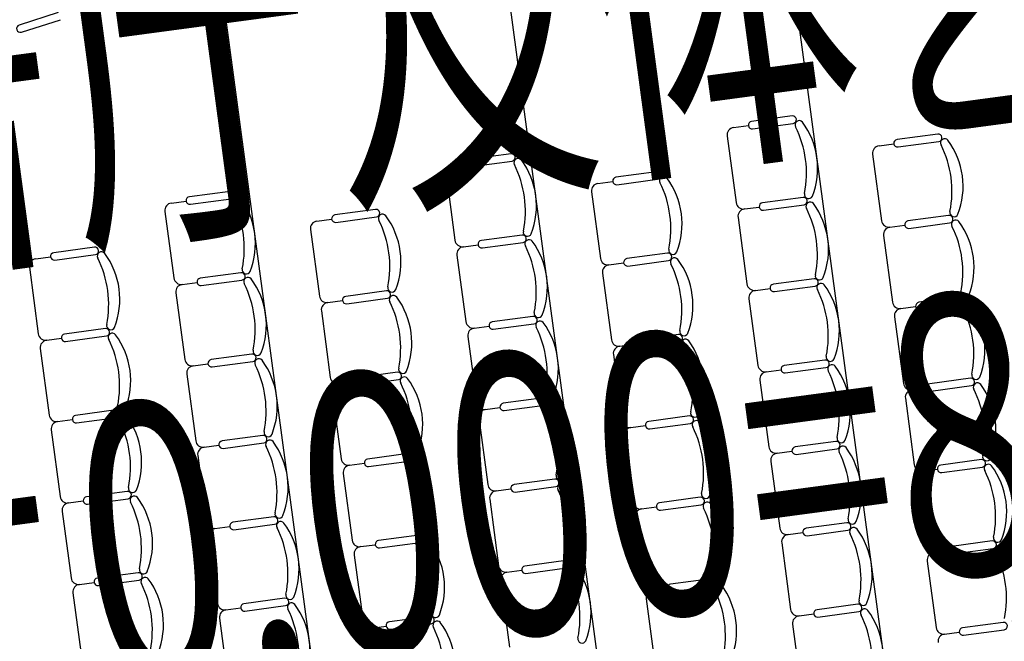
# Model space of a CAD drawing. Units: millimetres. Extents: x 744 to 527432852, y 866 to 3243168346.
# Drawn here: x 525184873 to 525191469, y 3242691204 to 3242695368 of the extents above; entities that cross this region are included whole.
import ezdxf

# ---------------------------------------------------------------- set-up
doc = ezdxf.new("R2010")
doc.units = ezdxf.units.MM
doc.header["$LTSCALE"] = 1000
for name, color, linetype in [('la-建筑', 250, 'Continuous'), ('La-文字标注', 3, 'Continuous'), ('la-植物', 95, 'Continuous')]:
    doc.layers.add(name, color=color, linetype=linetype)
doc.styles.add('dim_font', font='SIMPLEX.shx', dxfattribs={"width": 0.8})
doc.styles.add('黑体', font='simhei.ttf', dxfattribs={"width": 0.7})

# ---------------------------------------------------------------- blocks, each defined once
blk = doc.blocks.new('FGHFGDHDGF')
at = {"layer": 'la-建筑'}
for p, q in [((524822103.2, 3242702002.2), (524821832.4, 3242701954.5)), ((524821841.1, 3242701905.2), (524822111.9, 3242701953)), ((524823211.1, 3242692287.2), (524823211.1, 3242701837.2)), ((524825111.1, 3242692287.2), (524825111.1, 3242701837.2)), ((524827011.1, 3242692287.2), (524827011.1, 3242701837.2)), ((524822684.3, 3242700637.2), (524822784.3, 3242700637.2)), ((524823084.3, 3242700662.2), (524822809.3, 3242700662.2)), ((524824584.3, 3242700637.2), (524824684.3, 3242700637.2)), ((524824984.3, 3242700662.2), (524824709.3, 3242700662.2)), ((524826484.3, 3242700637.2), (524826584.3, 3242700637.2)), ((524826884.3, 3242700662.2), (524826609.3, 3242700662.2)), ((524822634.3, 3242700587.2), (524822634.3, 3242700137.2)), ((524822809.3, 3242700612.2), (524823084.3, 3242700612.2)), ((524824534.3, 3242700587.2), (524824534.3, 3242700137.2)), ((524824709.3, 3242700612.2), (524824984.3, 3242700612.2)), ((524826434.3, 3242700587.2), (524826434.3, 3242700137.2)), ((524826609.3, 3242700612.2), (524826884.3, 3242700612.2)), ((524821734.3, 3242700387.2), (524821834.3, 3242700387.2)), ((524822134.3, 3242700412.2), (524821859.3, 3242700412.2)), ((524821859.3, 3242700362.2), (524822134.3, 3242700362.2)), ((524823634.3, 3242700387.2), (524823734.3, 3242700387.2)), ((524824034.3, 3242700412.2), (524823759.3, 3242700412.2)), ((524823759.3, 3242700362.2), (524824034.3, 3242700362.2)), ((524825534.3, 3242700387.2), (524825634.3, 3242700387.2)), ((524825934.3, 3242700412.2), (524825659.3, 3242700412.2)), ((524825659.3, 3242700362.2), (524825934.3, 3242700362.2)), ((524827434.3, 3242700387.2), (524827534.3, 3242700387.2)), ((524827834.3, 3242700412.2), (524827559.3, 3242700412.2)), ((524827559.3, 3242700362.2), (524827834.3, 3242700362.2)), ((524821684.3, 3242700337.2), (524821684.3, 3242699887.2)), ((524823584.3, 3242700337.2), (524823584.3, 3242699887.2)), ((524825484.3, 3242700337.2), (524825484.3, 3242699887.2)), ((524827384.3, 3242700337.2), (524827384.3, 3242699887.2)), ((524822684.3, 3242700087.2), (524822784.3, 3242700087.2)), ((524822684.3, 3242700087.2), (524822784.3, 3242700087.2)), ((524823084.3, 3242700112.2), (524822809.3, 3242700112.2)), ((524823084.3, 3242700112.2), (524822809.3, 3242700112.2)), ((524824584.3, 3242700087.2), (524824684.3, 3242700087.2)), ((524824584.3, 3242700087.2), (524824684.3, 3242700087.2)), ((524824984.3, 3242700112.2), (524824709.3, 3242700112.2)), ((524824984.3, 3242700112.2), (524824709.3, 3242700112.2)), ((524826484.3, 3242700087.2), (524826584.3, 3242700087.2)), ((524826484.3, 3242700087.2), (524826584.3, 3242700087.2)), ((524826884.3, 3242700112.2), (524826609.3, 3242700112.2)), ((524826884.3, 3242700112.2), (524826609.3, 3242700112.2)), ((524822634.3, 3242700037.2), (524822634.3, 3242699587.2)), ((524822809.3, 3242700062.2), (524823084.3, 3242700062.2)), ((524822809.3, 3242700062.2), (524823084.3, 3242700062.2)), ((524824534.3, 3242700037.2), (524824534.3, 3242699587.2)), ((524824709.3, 3242700062.2), (524824984.3, 3242700062.2)), ((524824709.3, 3242700062.2), (524824984.3, 3242700062.2)), ((524826434.3, 3242700037.2), (524826434.3, 3242699587.2)), ((524826609.3, 3242700062.2), (524826884.3, 3242700062.2)), ((524826609.3, 3242700062.2), (524826884.3, 3242700062.2)), ((524821734.3, 3242699837.2), (524821834.3, 3242699837.2)), ((524821734.3, 3242699837.2), (524821834.3, 3242699837.2)), ((524822134.3, 3242699862.2), (524821859.3, 3242699862.2)), ((524822134.3, 3242699862.2), (524821859.3, 3242699862.2)), ((524823634.3, 3242699837.2), (524823734.3, 3242699837.2)), ((524823634.3, 3242699837.2), (524823734.3, 3242699837.2)), ((524824034.3, 3242699862.2), (524823759.3, 3242699862.2)), ((524824034.3, 3242699862.2), (524823759.3, 3242699862.2)), ((524825534.3, 3242699837.2), (524825634.3, 3242699837.2)), ((524825534.3, 3242699837.2), (524825634.3, 3242699837.2)), ((524825934.3, 3242699862.2), (524825659.3, 3242699862.2)), ((524825934.3, 3242699862.2), (524825659.3, 3242699862.2)), ((524827434.3, 3242699837.2), (524827534.3, 3242699837.2)), ((524827434.3, 3242699837.2), (524827534.3, 3242699837.2)), ((524827834.3, 3242699862.2), (524827559.3, 3242699862.2)), ((524827834.3, 3242699862.2), (524827559.3, 3242699862.2)), ((524821684.3, 3242699787.2), (524821684.3, 3242699337.2)), ((524821859.3, 3242699812.2), (524822134.3, 3242699812.2)), ((524821859.3, 3242699812.2), (524822134.3, 3242699812.2)), ((524823584.3, 3242699787.2), (524823584.3, 3242699337.2)), ((524823759.3, 3242699812.2), (524824034.3, 3242699812.2)), ((524823759.3, 3242699812.2), (524824034.3, 3242699812.2)), ((524825484.3, 3242699787.2), (524825484.3, 3242699337.2)), ((524825659.3, 3242699812.2), (524825934.3, 3242699812.2)), ((524825659.3, 3242699812.2), (524825934.3, 3242699812.2)), ((524827384.3, 3242699787.2), (524827384.3, 3242699337.2)), ((524827559.3, 3242699812.2), (524827834.3, 3242699812.2)), ((524827559.3, 3242699812.2), (524827834.3, 3242699812.2)), ((524823084.3, 3242699562.2), (524822809.3, 3242699562.2)), ((524823084.3, 3242699562.2), (524822809.3, 3242699562.2)), ((524824984.3, 3242699562.2), (524824709.3, 3242699562.2)), ((524824984.3, 3242699562.2), (524824709.3, 3242699562.2)), ((524826884.3, 3242699562.2), (524826609.3, 3242699562.2)), ((524826884.3, 3242699562.2), (524826609.3, 3242699562.2)), ((524822684.3, 3242699537.2), (524822784.3, 3242699537.2)), ((524822684.3, 3242699537.2), (524822784.3, 3242699537.2)), ((524822809.3, 3242699512.2), (524823084.3, 3242699512.2)), ((524822809.3, 3242699512.2), (524823084.3, 3242699512.2)), ((524824584.3, 3242699537.2), (524824684.3, 3242699537.2)), ((524824584.3, 3242699537.2), (524824684.3, 3242699537.2)), ((524824709.3, 3242699512.2), (524824984.3, 3242699512.2)), ((524824709.3, 3242699512.2), (524824984.3, 3242699512.2)), ((524826484.3, 3242699537.2), (524826584.3, 3242699537.2)), ((524826484.3, 3242699537.2), (524826584.3, 3242699537.2)), ((524826609.3, 3242699512.2), (524826884.3, 3242699512.2)), ((524826609.3, 3242699512.2), (524826884.3, 3242699512.2)), ((524822634.3, 3242699487.2), (524822634.3, 3242699037.2)), ((524824534.3, 3242699487.2), (524824534.3, 3242699037.2)), ((524826434.3, 3242699487.2), (524826434.3, 3242699037.2)), ((524822134.3, 3242699312.2), (524821859.3, 3242699312.2)), ((524822134.3, 3242699312.2), (524821859.3, 3242699312.2)), ((524824034.3, 3242699312.2), (524823759.3, 3242699312.2)), ((524824034.3, 3242699312.2), (524823759.3, 3242699312.2)), ((524825934.3, 3242699312.2), (524825659.3, 3242699312.2)), ((524825934.3, 3242699312.2), (524825659.3, 3242699312.2)), ((524827834.3, 3242699312.2), (524827559.3, 3242699312.2)), ((524827834.3, 3242699312.2), (524827559.3, 3242699312.2)), ((524821684.3, 3242699237.2), (524821684.3, 3242698787.2)), ((524821734.3, 3242699287.2), (524821834.3, 3242699287.2)), ((524821734.3, 3242699287.2), (524821834.3, 3242699287.2)), ((524821859.3, 3242699262.2), (524822134.3, 3242699262.2)), ((524821859.3, 3242699262.2), (524822134.3, 3242699262.2)), ((524823584.3, 3242699237.2), (524823584.3, 3242698787.2)), ((524823634.3, 3242699287.2), (524823734.3, 3242699287.2)), ((524823634.3, 3242699287.2), (524823734.3, 3242699287.2)), ((524823759.3, 3242699262.2), (524824034.3, 3242699262.2)), ((524823759.3, 3242699262.2), (524824034.3, 3242699262.2)), ((524825484.3, 3242699237.2), (524825484.3, 3242698787.2)), ((524825534.3, 3242699287.2), (524825634.3, 3242699287.2)), ((524825534.3, 3242699287.2), (524825634.3, 3242699287.2)), ((524825659.3, 3242699262.2), (524825934.3, 3242699262.2)), ((524825659.3, 3242699262.2), (524825934.3, 3242699262.2)), ((524827384.3, 3242699237.2), (524827384.3, 3242698787.2)), ((524827434.3, 3242699287.2), (524827534.3, 3242699287.2)), ((524827434.3, 3242699287.2), (524827534.3, 3242699287.2)), ((524827559.3, 3242699262.2), (524827834.3, 3242699262.2)), ((524827559.3, 3242699262.2), (524827834.3, 3242699262.2)), ((524822684.3, 3242698987.2), (524822784.3, 3242698987.2)), ((524822684.3, 3242698987.2), (524822784.3, 3242698987.2)), ((524823084.3, 3242699012.2), (524822809.3, 3242699012.2)), ((524823084.3, 3242699012.2), (524822809.3, 3242699012.2)), ((524824584.3, 3242698987.2), (524824684.3, 3242698987.2)), ((524824584.3, 3242698987.2), (524824684.3, 3242698987.2)), ((524824984.3, 3242699012.2), (524824709.3, 3242699012.2)), ((524824984.3, 3242699012.2), (524824709.3, 3242699012.2)), ((524826484.3, 3242698987.2), (524826584.3, 3242698987.2)), ((524826484.3, 3242698987.2), (524826584.3, 3242698987.2)), ((524826884.3, 3242699012.2), (524826609.3, 3242699012.2)), ((524826884.3, 3242699012.2), (524826609.3, 3242699012.2)), ((524822634.3, 3242698937.2), (524822634.3, 3242698487.2)), ((524822809.3, 3242698962.2), (524823084.3, 3242698962.2)), ((524822809.3, 3242698962.2), (524823084.3, 3242698962.2)), ((524824534.3, 3242698937.2), (524824534.3, 3242698487.2)), ((524824709.3, 3242698962.2), (524824984.3, 3242698962.2)), ((524824709.3, 3242698962.2), (524824984.3, 3242698962.2)), ((524826434.3, 3242698937.2), (524826434.3, 3242698487.2)), ((524826609.3, 3242698962.2), (524826884.3, 3242698962.2)), ((524826609.3, 3242698962.2), (524826884.3, 3242698962.2)), ((524821734.3, 3242698737.2), (524821834.3, 3242698737.2)), ((524821734.3, 3242698737.2), (524821834.3, 3242698737.2)), ((524822134.3, 3242698762.2), (524821859.3, 3242698762.2)), ((524822134.3, 3242698762.2), (524821859.3, 3242698762.2)), ((524821859.3, 3242698712.2), (524822134.3, 3242698712.2)), ((524821859.3, 3242698712.2), (524822134.3, 3242698712.2)), ((524823634.3, 3242698737.2), (524823734.3, 3242698737.2)), ((524823634.3, 3242698737.2), (524823734.3, 3242698737.2)), ((524824034.3, 3242698762.2), (524823759.3, 3242698762.2)), ((524824034.3, 3242698762.2), (524823759.3, 3242698762.2)), ((524823759.3, 3242698712.2), (524824034.3, 3242698712.2)), ((524823759.3, 3242698712.2), (524824034.3, 3242698712.2)), ((524825534.3, 3242698737.2), (524825634.3, 3242698737.2)), ((524825534.3, 3242698737.2), (524825634.3, 3242698737.2)), ((524825934.3, 3242698762.2), (524825659.3, 3242698762.2)), ((524825934.3, 3242698762.2), (524825659.3, 3242698762.2)), ((524825659.3, 3242698712.2), (524825934.3, 3242698712.2)), ((524825659.3, 3242698712.2), (524825934.3, 3242698712.2)), ((524827434.3, 3242698737.2), (524827534.3, 3242698737.2)), ((524827434.3, 3242698737.2), (524827534.3, 3242698737.2)), ((524827834.3, 3242698762.2), (524827559.3, 3242698762.2)), ((524827834.3, 3242698762.2), (524827559.3, 3242698762.2)), ((524827559.3, 3242698712.2), (524827834.3, 3242698712.2)), ((524827559.3, 3242698712.2), (524827834.3, 3242698712.2)), ((524821684.3, 3242698687.2), (524821684.3, 3242698237.2)), ((524823584.3, 3242698687.2), (524823584.3, 3242698237.2)), ((524825484.3, 3242698687.2), (524825484.3, 3242698237.2)), ((524827384.3, 3242698687.2), (524827384.3, 3242698237.2)), ((524822684.3, 3242698437.2), (524822784.3, 3242698437.2)), ((524822684.3, 3242698437.2), (524822784.3, 3242698437.2)), ((524823084.3, 3242698462.2), (524822809.3, 3242698462.2)), ((524823084.3, 3242698462.2), (524822809.3, 3242698462.2)), ((524824584.3, 3242698437.2), (524824684.3, 3242698437.2)), ((524824584.3, 3242698437.2), (524824684.3, 3242698437.2)), ((524824984.3, 3242698462.2), (524824709.3, 3242698462.2)), ((524824984.3, 3242698462.2), (524824709.3, 3242698462.2)), ((524826484.3, 3242698437.2), (524826584.3, 3242698437.2)), ((524826484.3, 3242698437.2), (524826584.3, 3242698437.2)), ((524826884.3, 3242698462.2), (524826609.3, 3242698462.2)), ((524826884.3, 3242698462.2), (524826609.3, 3242698462.2)), ((524822634.3, 3242698387.2), (524822634.3, 3242697937.2)), ((524822809.3, 3242698412.2), (524823084.3, 3242698412.2)), ((524822809.3, 3242698412.2), (524823084.3, 3242698412.2)), ((524824534.3, 3242698387.2), (524824534.3, 3242697937.2)), ((524824709.3, 3242698412.2), (524824984.3, 3242698412.2)), ((524824709.3, 3242698412.2), (524824984.3, 3242698412.2)), ((524826434.3, 3242698387.2), (524826434.3, 3242697937.2)), ((524826609.3, 3242698412.2), (524826884.3, 3242698412.2)), ((524826609.3, 3242698412.2), (524826884.3, 3242698412.2)), ((524821734.3, 3242698187.2), (524821834.3, 3242698187.2)), ((524821734.3, 3242698187.2), (524821834.3, 3242698187.2)), ((524822134.3, 3242698212.2), (524821859.3, 3242698212.2)), ((524822134.3, 3242698212.2), (524821859.3, 3242698212.2)), ((524823634.3, 3242698187.2), (524823734.3, 3242698187.2)), ((524823634.3, 3242698187.2), (524823734.3, 3242698187.2)), ((524824034.3, 3242698212.2), (524823759.3, 3242698212.2)), ((524824034.3, 3242698212.2), (524823759.3, 3242698212.2)), ((524825534.3, 3242698187.2), (524825634.3, 3242698187.2)), ((524825534.3, 3242698187.2), (524825634.3, 3242698187.2)), ((524825934.3, 3242698212.2), (524825659.3, 3242698212.2)), ((524825934.3, 3242698212.2), (524825659.3, 3242698212.2)), ((524827434.3, 3242698187.2), (524827534.3, 3242698187.2)), ((524827434.3, 3242698187.2), (524827534.3, 3242698187.2)), ((524827834.3, 3242698212.2), (524827559.3, 3242698212.2)), ((524827834.3, 3242698212.2), (524827559.3, 3242698212.2)), ((524821684.3, 3242698137.2), (524821684.3, 3242697687.2)), ((524821859.3, 3242698162.2), (524822134.3, 3242698162.2)), ((524821859.3, 3242698162.2), (524822134.3, 3242698162.2)), ((524823584.3, 3242698137.2), (524823584.3, 3242697687.2)), ((524823759.3, 3242698162.2), (524824034.3, 3242698162.2)), ((524823759.3, 3242698162.2), (524824034.3, 3242698162.2)), ((524825484.3, 3242698137.2), (524825484.3, 3242697687.2)), ((524825659.3, 3242698162.2), (524825934.3, 3242698162.2)), ((524825659.3, 3242698162.2), (524825934.3, 3242698162.2)), ((524827384.3, 3242698137.2), (524827384.3, 3242697687.2)), ((524827559.3, 3242698162.2), (524827834.3, 3242698162.2)), ((524827559.3, 3242698162.2), (524827834.3, 3242698162.2)), ((524823084.3, 3242697912.2), (524822809.3, 3242697912.2)), ((524823084.3, 3242697912.2), (524822809.3, 3242697912.2)), ((524824984.3, 3242697912.2), (524824709.3, 3242697912.2)), ((524824984.3, 3242697912.2), (524824709.3, 3242697912.2)), ((524826884.3, 3242697912.2), (524826609.3, 3242697912.2)), ((524826884.3, 3242697912.2), (524826609.3, 3242697912.2)), ((524822684.3, 3242697887.2), (524822784.3, 3242697887.2)), ((524822684.3, 3242697887.2), (524822784.3, 3242697887.2)), ((524822809.3, 3242697862.2), (524823084.3, 3242697862.2)), ((524822809.3, 3242697862.2), (524823084.3, 3242697862.2)), ((524824584.3, 3242697887.2), (524824684.3, 3242697887.2)), ((524824584.3, 3242697887.2), (524824684.3, 3242697887.2)), ((524824709.3, 3242697862.2), (524824984.3, 3242697862.2)), ((524824709.3, 3242697862.2), (524824984.3, 3242697862.2)), ((524826484.3, 3242697887.2), (524826584.3, 3242697887.2)), ((524826484.3, 3242697887.2), (524826584.3, 3242697887.2)), ((524826609.3, 3242697862.2), (524826884.3, 3242697862.2)), ((524826609.3, 3242697862.2), (524826884.3, 3242697862.2)), ((524822634.3, 3242697837.2), (524822634.3, 3242697387.2)), ((524824534.3, 3242697837.2), (524824534.3, 3242697387.2)), ((524826434.3, 3242697837.2), (524826434.3, 3242697387.2)), ((524824034.3, 3242697662.2), (524823759.3, 3242697662.2)), ((524824034.3, 3242697662.2), (524823759.3, 3242697662.2)), ((524825934.3, 3242697662.2), (524825659.3, 3242697662.2)), ((524825934.3, 3242697662.2), (524825659.3, 3242697662.2)), ((524827834.3, 3242697662.2), (524827559.3, 3242697662.2)), ((524827834.3, 3242697662.2), (524827559.3, 3242697662.2)), ((524823584.3, 3242697587.2), (524823584.3, 3242697137.2)), ((524823634.3, 3242697637.2), (524823734.3, 3242697637.2)), ((524823634.3, 3242697637.2), (524823734.3, 3242697637.2)), ((524823759.3, 3242697612.2), (524824034.3, 3242697612.2)), ((524823759.3, 3242697612.2), (524824034.3, 3242697612.2)), ((524825484.3, 3242697587.2), (524825484.3, 3242697137.2)), ((524825534.3, 3242697637.2), (524825634.3, 3242697637.2)), ((524825534.3, 3242697637.2), (524825634.3, 3242697637.2)), ((524825659.3, 3242697612.2), (524825934.3, 3242697612.2)), ((524825659.3, 3242697612.2), (524825934.3, 3242697612.2)), ((524827384.3, 3242697587.2), (524827384.3, 3242697137.2)), ((524827434.3, 3242697637.2), (524827534.3, 3242697637.2)), ((524827434.3, 3242697637.2), (524827534.3, 3242697637.2)), ((524827559.3, 3242697612.2), (524827834.3, 3242697612.2)), ((524827559.3, 3242697612.2), (524827834.3, 3242697612.2)), ((524826484.3, 3242697337.2), (524826584.3, 3242697337.2)), ((524826484.3, 3242697337.2), (524826584.3, 3242697337.2)), ((524826884.3, 3242697362.2), (524826609.3, 3242697362.2)), ((524826884.3, 3242697362.2), (524826609.3, 3242697362.2)), ((524826434.3, 3242697287.2), (524826434.3, 3242696837.2)), ((524826609.3, 3242697312.2), (524826884.3, 3242697312.2)), ((524826609.3, 3242697312.2), (524826884.3, 3242697312.2)), ((524827434.3, 3242697087.2), (524827534.3, 3242697087.2)), ((524827434.3, 3242697087.2), (524827534.3, 3242697087.2)), ((524827834.3, 3242697112.2), (524827559.3, 3242697112.2)), ((524827834.3, 3242697112.2), (524827559.3, 3242697112.2)), ((524827559.3, 3242697062.2), (524827834.3, 3242697062.2)), ((524827559.3, 3242697062.2), (524827834.3, 3242697062.2))]:
    blk.add_line(p, q, dxfattribs=at)
for centre, radius, start, end in [((524821836.8, 3242701929.8), 25, 100, 280), ((524822684.3, 3242700587.2), 50, 90, 180), ((524822809.3, 3242700637.2), 25, 90, 270), ((524823084.3, 3242700637.2), 25, 270, 90), ((524823123, 3242700597.3), 28.1, 31.89079, 201.2393), ((524824584.3, 3242700587.2), 50, 90, 180), ((524824709.3, 3242700637.2), 25, 90, 270), ((524824984.3, 3242700637.2), 25, 270, 90), ((524825023, 3242700597.3), 28.1, 31.89079, 201.2393), ((524826484.3, 3242700587.2), 50, 90, 180), ((524826609.3, 3242700637.2), 25, 90, 270), ((524826884.3, 3242700637.2), 25, 270, 90), ((524826923, 3242700597.3), 28.1, 31.89079, 201.2393), ((524822440.5, 3242700362.2), 693.8, 341.07535, 18.92465), ((524822692.8, 3242700362.2), 518.3, 331.15847, 28.84156), ((524824340.5, 3242700362.2), 693.8, 341.07535, 18.92465), ((524824592.8, 3242700362.2), 518.3, 331.15847, 28.84156), ((524826240.5, 3242700362.2), 693.8, 341.07535, 18.92465), ((524826492.8, 3242700362.2), 518.3, 331.15847, 28.84156), ((524821734.3, 3242700337.2), 50, 90, 180), ((524821859.3, 3242700387.2), 25, 90, 270), ((524822134.3, 3242700387.2), 25, 270, 90), ((524822173, 3242700347.3), 28.1, 31.89079, 201.2393), ((524821742.8, 3242700112.2), 518.3, 331.15847, 28.84156), ((524823634.3, 3242700337.2), 50, 90, 180), ((524823759.3, 3242700387.2), 25, 90, 270), ((524824034.3, 3242700387.2), 25, 270, 90), ((524824073, 3242700347.3), 28.1, 31.89079, 201.2393), ((524823642.8, 3242700112.2), 518.3, 331.15847, 28.84156), ((524825534.3, 3242700337.2), 50, 90, 180), ((524825659.3, 3242700387.2), 25, 90, 270), ((524825934.3, 3242700387.2), 25, 270, 90), ((524825973, 3242700347.3), 28.1, 31.89079, 201.2393), ((524825542.8, 3242700112.2), 518.3, 331.15847, 28.84156), ((524827434.3, 3242700337.2), 50, 90, 180), ((524827559.3, 3242700387.2), 25, 90, 270), ((524827834.3, 3242700387.2), 25, 270, 90), ((524827873, 3242700347.3), 28.1, 31.89079, 201.2393), ((524827442.8, 3242700112.2), 518.3, 331.15847, 28.84156), ((524821490.5, 3242700112.2), 693.8, 341.07535, 18.92465), ((524823390.5, 3242700112.2), 693.8, 341.07535, 18.92465), ((524825290.5, 3242700112.2), 693.8, 341.07535, 18.92465), ((524827190.5, 3242700112.2), 693.8, 341.07535, 18.92465), ((524822684.3, 3242700137.2), 50, 180, 270), ((524822684.3, 3242700037.2), 50, 90, 180), ((524822809.3, 3242700087.2), 25, 90, 270), ((524822809.3, 3242700087.2), 25, 90, 270), ((524823084.3, 3242700087.2), 25, 270, 90), ((524823084.3, 3242700087.2), 25, 270, 90), ((524823123, 3242700127), 28.1, 158.76068, 328.10919), ((524824584.3, 3242700137.2), 50, 180, 270), ((524824584.3, 3242700037.2), 50, 90, 180), ((524824709.3, 3242700087.2), 25, 90, 270), ((524824709.3, 3242700087.2), 25, 90, 270), ((524824984.3, 3242700087.2), 25, 270, 90), ((524824984.3, 3242700087.2), 25, 270, 90), ((524825023, 3242700127), 28.1, 158.76068, 328.10919), ((524826484.3, 3242700137.2), 50, 180, 270), ((524826484.3, 3242700037.2), 50, 90, 180), ((524826609.3, 3242700087.2), 25, 90, 270), ((524826609.3, 3242700087.2), 25, 90, 270), ((524826884.3, 3242700087.2), 25, 270, 90), ((524826884.3, 3242700087.2), 25, 270, 90), ((524826923, 3242700127), 28.1, 158.76068, 328.10919), ((524823123, 3242700047.3), 28.1, 31.89079, 201.2393), ((524822440.5, 3242699812.2), 693.8, 341.07535, 18.92465), ((524822692.8, 3242699812.2), 518.3, 331.15847, 28.84156), ((524825023, 3242700047.3), 28.1, 31.89079, 201.2393), ((524824340.5, 3242699812.2), 693.8, 341.07535, 18.92465), ((524824592.8, 3242699812.2), 518.3, 331.15847, 28.84156), ((524826923, 3242700047.3), 28.1, 31.89079, 201.2393), ((524826240.5, 3242699812.2), 693.8, 341.07535, 18.92465), ((524826492.8, 3242699812.2), 518.3, 331.15847, 28.84156), ((524821734.3, 3242699887.2), 50, 180, 270), ((524822173, 3242699877), 28.1, 158.76068, 328.10919), ((524823634.3, 3242699887.2), 50, 180, 270), ((524824073, 3242699877), 28.1, 158.76068, 328.10919), ((524825534.3, 3242699887.2), 50, 180, 270), ((524825973, 3242699877), 28.1, 158.76068, 328.10919), ((524827434.3, 3242699887.2), 50, 180, 270), ((524827873, 3242699877), 28.1, 158.76068, 328.10919), ((524821734.3, 3242699787.2), 50, 90, 180), ((524821859.3, 3242699837.2), 25, 90, 270), ((524821859.3, 3242699837.2), 25, 90, 270), ((524822134.3, 3242699837.2), 25, 270, 90), ((524822134.3, 3242699837.2), 25, 270, 90), ((524822173, 3242699797.3), 28.1, 31.89079, 201.2393), ((524823634.3, 3242699787.2), 50, 90, 180), ((524823759.3, 3242699837.2), 25, 90, 270), ((524823759.3, 3242699837.2), 25, 90, 270), ((524824034.3, 3242699837.2), 25, 270, 90), ((524824034.3, 3242699837.2), 25, 270, 90), ((524824073, 3242699797.3), 28.1, 31.89079, 201.2393), ((524825534.3, 3242699787.2), 50, 90, 180), ((524825659.3, 3242699837.2), 25, 90, 270), ((524825659.3, 3242699837.2), 25, 90, 270), ((524825934.3, 3242699837.2), 25, 270, 90), ((524825934.3, 3242699837.2), 25, 270, 90), ((524825973, 3242699797.3), 28.1, 31.89079, 201.2393), ((524827434.3, 3242699787.2), 50, 90, 180), ((524827559.3, 3242699837.2), 25, 90, 270), ((524827559.3, 3242699837.2), 25, 90, 270), ((524827834.3, 3242699837.2), 25, 270, 90), ((524827834.3, 3242699837.2), 25, 270, 90), ((524827873, 3242699797.3), 28.1, 31.89079, 201.2393), ((524821490.5, 3242699562.2), 693.8, 341.07535, 18.92465), ((524821742.8, 3242699562.2), 518.3, 331.15847, 28.84156), ((524823390.5, 3242699562.2), 693.8, 341.07535, 18.92465), ((524823642.8, 3242699562.2), 518.3, 331.15847, 28.84156), ((524825290.5, 3242699562.2), 693.8, 341.07535, 18.92465), ((524825542.8, 3242699562.2), 518.3, 331.15847, 28.84156), ((524827190.5, 3242699562.2), 693.8, 341.07535, 18.92465), ((524827442.8, 3242699562.2), 518.3, 331.15847, 28.84156), ((524822684.3, 3242699587.2), 50, 180, 270), ((524822809.3, 3242699537.2), 25, 90, 270), ((524822809.3, 3242699537.2), 25, 90, 270), ((524823084.3, 3242699537.2), 25, 270, 90), ((524823084.3, 3242699537.2), 25, 270, 90), ((524823123, 3242699577), 28.1, 158.76068, 328.10919), ((524824584.3, 3242699587.2), 50, 180, 270), ((524824709.3, 3242699537.2), 25, 90, 270), ((524824709.3, 3242699537.2), 25, 90, 270), ((524824984.3, 3242699537.2), 25, 270, 90), ((524824984.3, 3242699537.2), 25, 270, 90), ((524825023, 3242699577), 28.1, 158.76068, 328.10919), ((524826484.3, 3242699587.2), 50, 180, 270), ((524826609.3, 3242699537.2), 25, 90, 270), ((524826609.3, 3242699537.2), 25, 90, 270), ((524826884.3, 3242699537.2), 25, 270, 90), ((524826884.3, 3242699537.2), 25, 270, 90), ((524826923, 3242699577), 28.1, 158.76068, 328.10919), ((524822684.3, 3242699487.2), 50, 90, 180), ((524823123, 3242699497.3), 28.1, 31.89079, 201.2393), ((524822692.8, 3242699262.2), 518.3, 331.15847, 28.84156), ((524824584.3, 3242699487.2), 50, 90, 180), ((524825023, 3242699497.3), 28.1, 31.89079, 201.2393), ((524824592.8, 3242699262.2), 518.3, 331.15847, 28.84156), ((524826484.3, 3242699487.2), 50, 90, 180), ((524826923, 3242699497.3), 28.1, 31.89079, 201.2393), ((524826492.8, 3242699262.2), 518.3, 331.15847, 28.84156), ((524822440.5, 3242699262.2), 693.8, 341.07535, 18.92465), ((524824340.5, 3242699262.2), 693.8, 341.07535, 18.92465), ((524826240.5, 3242699262.2), 693.8, 341.07535, 18.92465), ((524821734.3, 3242699337.2), 50, 180, 270), ((524821859.3, 3242699287.2), 25, 90, 270), ((524821859.3, 3242699287.2), 25, 90, 270), ((524822134.3, 3242699287.2), 25, 270, 90), ((524822134.3, 3242699287.2), 25, 270, 90), ((524822173, 3242699327), 28.1, 158.76068, 328.10919), ((524823634.3, 3242699337.2), 50, 180, 270), ((524823759.3, 3242699287.2), 25, 90, 270), ((524823759.3, 3242699287.2), 25, 90, 270), ((524824034.3, 3242699287.2), 25, 270, 90), ((524824034.3, 3242699287.2), 25, 270, 90), ((524824073, 3242699327), 28.1, 158.76068, 328.10919), ((524825534.3, 3242699337.2), 50, 180, 270), ((524825659.3, 3242699287.2), 25, 90, 270), ((524825659.3, 3242699287.2), 25, 90, 270), ((524825934.3, 3242699287.2), 25, 270, 90), ((524825934.3, 3242699287.2), 25, 270, 90), ((524825973, 3242699327), 28.1, 158.76068, 328.10919), ((524827434.3, 3242699337.2), 50, 180, 270), ((524827559.3, 3242699287.2), 25, 90, 270), ((524827559.3, 3242699287.2), 25, 90, 270), ((524827834.3, 3242699287.2), 25, 270, 90), ((524827834.3, 3242699287.2), 25, 270, 90), ((524827873, 3242699327), 28.1, 158.76068, 328.10919), ((524821734.3, 3242699237.2), 50, 90, 180), ((524822173, 3242699247.3), 28.1, 31.89079, 201.2393), ((524821490.5, 3242699012.2), 693.8, 341.07535, 18.92465), ((524821742.8, 3242699012.2), 518.3, 331.15847, 28.84156), ((524823634.3, 3242699237.2), 50, 90, 180), ((524824073, 3242699247.3), 28.1, 31.89079, 201.2393), ((524823390.5, 3242699012.2), 693.8, 341.07535, 18.92465), ((524823642.8, 3242699012.2), 518.3, 331.15847, 28.84156), ((524825534.3, 3242699237.2), 50, 90, 180), ((524825973, 3242699247.3), 28.1, 31.89079, 201.2393), ((524825290.5, 3242699012.2), 693.8, 341.07535, 18.92465), ((524825542.8, 3242699012.2), 518.3, 331.15847, 28.84156), ((524827434.3, 3242699237.2), 50, 90, 180), ((524827873, 3242699247.3), 28.1, 31.89079, 201.2393), ((524827190.5, 3242699012.2), 693.8, 341.07535, 18.92465), ((524827442.8, 3242699012.2), 518.3, 331.15847, 28.84156), ((524822684.3, 3242699037.2), 50, 180, 270), ((524823123, 3242699027), 28.1, 158.76068, 328.10919), ((524824584.3, 3242699037.2), 50, 180, 270), ((524825023, 3242699027), 28.1, 158.76068, 328.10919), ((524826484.3, 3242699037.2), 50, 180, 270), ((524826923, 3242699027), 28.1, 158.76068, 328.10919), ((524822684.3, 3242698937.2), 50, 90, 180), ((524822809.3, 3242698987.2), 25, 90, 270), ((524822809.3, 3242698987.2), 25, 90, 270), ((524823084.3, 3242698987.2), 25, 270, 90), ((524823084.3, 3242698987.2), 25, 270, 90), ((524823123, 3242698947.3), 28.1, 31.89079, 201.2393), ((524824584.3, 3242698937.2), 50, 90, 180), ((524824709.3, 3242698987.2), 25, 90, 270), ((524824709.3, 3242698987.2), 25, 90, 270), ((524824984.3, 3242698987.2), 25, 270, 90), ((524824984.3, 3242698987.2), 25, 270, 90), ((524825023, 3242698947.3), 28.1, 31.89079, 201.2393), ((524826484.3, 3242698937.2), 50, 90, 180), ((524826609.3, 3242698987.2), 25, 90, 270), ((524826609.3, 3242698987.2), 25, 90, 270), ((524826884.3, 3242698987.2), 25, 270, 90), ((524826884.3, 3242698987.2), 25, 270, 90), ((524826923, 3242698947.3), 28.1, 31.89079, 201.2393), ((524822440.5, 3242698712.2), 693.8, 341.07535, 18.92465), ((524822692.8, 3242698712.2), 518.3, 331.15847, 28.84156), ((524824340.5, 3242698712.2), 693.8, 341.07535, 18.92465), ((524824592.8, 3242698712.2), 518.3, 331.15847, 28.84156), ((524826240.5, 3242698712.2), 693.8, 341.07535, 18.92465), ((524826492.8, 3242698712.2), 518.3, 331.15847, 28.84156), ((524821734.3, 3242698787.2), 50, 180, 270), ((524822173, 3242698777), 28.1, 158.76068, 328.10919), ((524823634.3, 3242698787.2), 50, 180, 270), ((524824073, 3242698777), 28.1, 158.76068, 328.10919), ((524825534.3, 3242698787.2), 50, 180, 270), ((524825973, 3242698777), 28.1, 158.76068, 328.10919), ((524827434.3, 3242698787.2), 50, 180, 270), ((524827873, 3242698777), 28.1, 158.76068, 328.10919), ((524821734.3, 3242698687.2), 50, 90, 180), ((524821859.3, 3242698737.2), 25, 90, 270), ((524821859.3, 3242698737.2), 25, 90, 270), ((524822134.3, 3242698737.2), 25, 270, 90), ((524822134.3, 3242698737.2), 25, 270, 90), ((524822173, 3242698697.3), 28.1, 31.89079, 201.2393), ((524821742.8, 3242698462.2), 518.3, 331.15847, 28.84156), ((524823634.3, 3242698687.2), 50, 90, 180), ((524823759.3, 3242698737.2), 25, 90, 270), ((524823759.3, 3242698737.2), 25, 90, 270), ((524824034.3, 3242698737.2), 25, 270, 90), ((524824034.3, 3242698737.2), 25, 270, 90), ((524824073, 3242698697.3), 28.1, 31.89079, 201.2393), ((524823642.8, 3242698462.2), 518.3, 331.15847, 28.84156), ((524825534.3, 3242698687.2), 50, 90, 180), ((524825659.3, 3242698737.2), 25, 90, 270), ((524825659.3, 3242698737.2), 25, 90, 270), ((524825934.3, 3242698737.2), 25, 270, 90), ((524825934.3, 3242698737.2), 25, 270, 90), ((524825973, 3242698697.3), 28.1, 31.89079, 201.2393), ((524825542.8, 3242698462.2), 518.3, 331.15847, 28.84156), ((524827434.3, 3242698687.2), 50, 90, 180), ((524827559.3, 3242698737.2), 25, 90, 270), ((524827559.3, 3242698737.2), 25, 90, 270), ((524827834.3, 3242698737.2), 25, 270, 90), ((524827834.3, 3242698737.2), 25, 270, 90), ((524827873, 3242698697.3), 28.1, 31.89079, 201.2393), ((524827442.8, 3242698462.2), 518.3, 331.15847, 28.84156), ((524821490.5, 3242698462.2), 693.8, 341.07535, 18.92465), ((524823390.5, 3242698462.2), 693.8, 341.07535, 18.92465), ((524825290.5, 3242698462.2), 693.8, 341.07535, 18.92465), ((524827190.5, 3242698462.2), 693.8, 341.07535, 18.92465), ((524822684.3, 3242698487.2), 50, 180, 270), ((524822684.3, 3242698387.2), 50, 90, 180), ((524822809.3, 3242698437.2), 25, 90, 270), ((524822809.3, 3242698437.2), 25, 90, 270), ((524823084.3, 3242698437.2), 25, 270, 90), ((524823084.3, 3242698437.2), 25, 270, 90), ((524823123, 3242698477), 28.1, 158.76068, 328.10919), ((524824584.3, 3242698487.2), 50, 180, 270), ((524824584.3, 3242698387.2), 50, 90, 180), ((524824709.3, 3242698437.2), 25, 90, 270), ((524824709.3, 3242698437.2), 25, 90, 270), ((524824984.3, 3242698437.2), 25, 270, 90), ((524824984.3, 3242698437.2), 25, 270, 90), ((524825023, 3242698477), 28.1, 158.76068, 328.10919), ((524826484.3, 3242698487.2), 50, 180, 270), ((524826484.3, 3242698387.2), 50, 90, 180), ((524826609.3, 3242698437.2), 25, 90, 270), ((524826609.3, 3242698437.2), 25, 90, 270), ((524826884.3, 3242698437.2), 25, 270, 90), ((524826884.3, 3242698437.2), 25, 270, 90), ((524826923, 3242698477), 28.1, 158.76068, 328.10919), ((524823123, 3242698397.3), 28.1, 31.89079, 201.2393), ((524822440.5, 3242698162.2), 693.8, 341.07535, 18.92465), ((524822692.8, 3242698162.2), 518.3, 331.15847, 28.84156), ((524825023, 3242698397.3), 28.1, 31.89079, 201.2393), ((524824340.5, 3242698162.2), 693.8, 341.07535, 18.92465), ((524824592.8, 3242698162.2), 518.3, 331.15847, 28.84156), ((524826923, 3242698397.3), 28.1, 31.89079, 201.2393), ((524826240.5, 3242698162.2), 693.8, 341.07535, 18.92465), ((524826492.8, 3242698162.2), 518.3, 331.15847, 28.84156), ((524821734.3, 3242698237.2), 50, 180, 270), ((524821734.3, 3242698137.2), 50, 90, 180), ((524821859.3, 3242698187.2), 25, 90, 270), ((524821859.3, 3242698187.2), 25, 90, 270), ((524822134.3, 3242698187.2), 25, 270, 90), ((524822134.3, 3242698187.2), 25, 270, 90), ((524822173, 3242698227), 28.1, 158.76068, 328.10919), ((524822173, 3242698147.3), 28.1, 31.89079, 201.2393), ((524823634.3, 3242698237.2), 50, 180, 270), ((524823634.3, 3242698137.2), 50, 90, 180), ((524823759.3, 3242698187.2), 25, 90, 270), ((524823759.3, 3242698187.2), 25, 90, 270), ((524824034.3, 3242698187.2), 25, 270, 90), ((524824034.3, 3242698187.2), 25, 270, 90), ((524824073, 3242698227), 28.1, 158.76068, 328.10919), ((524824073, 3242698147.3), 28.1, 31.89079, 201.2393), ((524825534.3, 3242698237.2), 50, 180, 270), ((524825534.3, 3242698137.2), 50, 90, 180), ((524825659.3, 3242698187.2), 25, 90, 270), ((524825659.3, 3242698187.2), 25, 90, 270), ((524825934.3, 3242698187.2), 25, 270, 90), ((524825934.3, 3242698187.2), 25, 270, 90), ((524825973, 3242698227), 28.1, 158.76068, 328.10919), ((524825973, 3242698147.3), 28.1, 31.89079, 201.2393), ((524827434.3, 3242698237.2), 50, 180, 270), ((524827434.3, 3242698137.2), 50, 90, 180), ((524827559.3, 3242698187.2), 25, 90, 270), ((524827559.3, 3242698187.2), 25, 90, 270), ((524827834.3, 3242698187.2), 25, 270, 90), ((524827834.3, 3242698187.2), 25, 270, 90), ((524827873, 3242698227), 28.1, 158.76068, 328.10919), ((524827873, 3242698147.3), 28.1, 31.89079, 201.2393), ((524821490.5, 3242697912.2), 693.8, 341.07535, 18.92465), ((524821742.8, 3242697912.2), 518.3, 331.15847, 28.84156), ((524823390.5, 3242697912.2), 693.8, 341.07535, 18.92465), ((524823642.8, 3242697912.2), 518.3, 331.15847, 28.84156), ((524825290.5, 3242697912.2), 693.8, 341.07535, 18.92465), ((524825542.8, 3242697912.2), 518.3, 331.15847, 28.84156), ((524827190.5, 3242697912.2), 693.8, 341.07535, 18.92465), ((524827442.8, 3242697912.2), 518.3, 331.15847, 28.84156), ((524822684.3, 3242697937.2), 50, 180, 270), ((524822809.3, 3242697887.2), 25, 90, 270), ((524822809.3, 3242697887.2), 25, 90, 270), ((524823084.3, 3242697887.2), 25, 270, 90), ((524823084.3, 3242697887.2), 25, 270, 90), ((524823123, 3242697927), 28.1, 158.76068, 328.10919), ((524824584.3, 3242697937.2), 50, 180, 270), ((524824709.3, 3242697887.2), 25, 90, 270), ((524824709.3, 3242697887.2), 25, 90, 270), ((524824984.3, 3242697887.2), 25, 270, 90), ((524824984.3, 3242697887.2), 25, 270, 90), ((524825023, 3242697927), 28.1, 158.76068, 328.10919), ((524826484.3, 3242697937.2), 50, 180, 270), ((524826609.3, 3242697887.2), 25, 90, 270), ((524826609.3, 3242697887.2), 25, 90, 270), ((524826884.3, 3242697887.2), 25, 270, 90), ((524826884.3, 3242697887.2), 25, 270, 90), ((524826923, 3242697927), 28.1, 158.76068, 328.10919), ((524822684.3, 3242697837.2), 50, 90, 180), ((524823123, 3242697847.3), 28.1, 31.89079, 201.2393), ((524822692.8, 3242697612.2), 518.3, 331.15847, 28.84156), ((524824584.3, 3242697837.2), 50, 90, 180), ((524825023, 3242697847.3), 28.1, 31.89079, 201.2393), ((524824592.8, 3242697612.2), 518.3, 331.15847, 28.84156), ((524826484.3, 3242697837.2), 50, 90, 180), ((524826923, 3242697847.3), 28.1, 31.89079, 201.2393), ((524826492.8, 3242697612.2), 518.3, 331.15847, 28.84156), ((524822440.5, 3242697612.2), 693.8, 341.07535, 18.92465), ((524824340.5, 3242697612.2), 693.8, 341.07535, 18.92465), ((524826240.5, 3242697612.2), 693.8, 341.07535, 18.92465), ((524823634.3, 3242697687.2), 50, 180, 270), ((524823759.3, 3242697637.2), 25, 90, 270), ((524823759.3, 3242697637.2), 25, 90, 270), ((524824034.3, 3242697637.2), 25, 270, 90), ((524824034.3, 3242697637.2), 25, 270, 90), ((524824073, 3242697677), 28.1, 158.76068, 328.10919), ((524825534.3, 3242697687.2), 50, 180, 270), ((524825659.3, 3242697637.2), 25, 90, 270), ((524825659.3, 3242697637.2), 25, 90, 270), ((524825934.3, 3242697637.2), 25, 270, 90), ((524825934.3, 3242697637.2), 25, 270, 90), ((524825973, 3242697677), 28.1, 158.76068, 328.10919), ((524827434.3, 3242697687.2), 50, 180, 270), ((524827559.3, 3242697637.2), 25, 90, 270), ((524827559.3, 3242697637.2), 25, 90, 270), ((524827834.3, 3242697637.2), 25, 270, 90), ((524827834.3, 3242697637.2), 25, 270, 90), ((524827873, 3242697677), 28.1, 158.76068, 328.10919), ((524823634.3, 3242697587.2), 50, 90, 180), ((524824073, 3242697597.3), 28.1, 31.89079, 201.2393), ((524823390.5, 3242697362.2), 693.8, 341.07535, 18.92465), ((524823642.8, 3242697362.2), 518.3, 331.15847, 28.84156), ((524825534.3, 3242697587.2), 50, 90, 180), ((524825973, 3242697597.3), 28.1, 31.89079, 201.2393), ((524825290.5, 3242697362.2), 693.8, 341.07535, 18.92465), ((524825542.8, 3242697362.2), 518.3, 331.15847, 28.84156), ((524827434.3, 3242697587.2), 50, 90, 180), ((524827873, 3242697597.3), 28.1, 31.89079, 201.2393), ((524827190.5, 3242697362.2), 693.8, 341.07535, 18.92465), ((524827442.8, 3242697362.2), 518.3, 331.15847, 28.84156), ((524825023, 3242697377), 28.1, 158.76068, 328.10919), ((524826484.3, 3242697387.2), 50, 180, 270), ((524826923, 3242697377), 28.1, 158.76068, 328.10919), ((524826484.3, 3242697287.2), 50, 90, 180), ((524826609.3, 3242697337.2), 25, 90, 270), ((524826609.3, 3242697337.2), 25, 90, 270), ((524826884.3, 3242697337.2), 25, 270, 90), ((524826884.3, 3242697337.2), 25, 270, 90), ((524826923, 3242697297.3), 28.1, 31.89079, 201.2393), ((524826240.5, 3242697062.2), 693.8, 341.07535, 18.92465), ((524826492.8, 3242697062.2), 518.3, 331.15847, 28.84156), ((524827434.3, 3242697137.2), 50, 180, 270), ((524827434.3, 3242697037.2), 50, 90, 180), ((524827559.3, 3242697087.2), 25, 90, 270), ((524827559.3, 3242697087.2), 25, 90, 270), ((524827834.3, 3242697087.2), 25, 270, 90), ((524827834.3, 3242697087.2), 25, 270, 90)]:
    blk.add_arc(centre, radius, start, end, dxfattribs=at)
at = {"layer": 'la-建筑', "style": 'dim_font', "width": 0.8, "flags": 9}
for tag, p in [('XSIZE', (524814257.2, 3242714470.6)), ('YSIZE', (524814258, 3242714470.6))]:
    blk.add_attdef(tag, p, '', height=0.5, rotation=0, dxfattribs=at)

msp = doc.modelspace()

# ---------------------------------------------------------------- hatches: boundary and pattern name
at = {"layer": 'la-植物'}
h = msp.add_hatch(dxfattribs=at)
h.set_pattern_fill('GRASS', color=8, scale=500)
h.set_pattern_definition([(97.6377, (525164474.9, 3242708102.3), (-1121.559, 856.328), [264.58, -1731.01]), (52.6377, (525164474.9, 3242708102.3), (-1121.56, 856.33), [264.58, -1146.516]), (142.6377, (525164474.9, 3242708102.3), (-856.33, -1121.56), [264.58, -1146.516])])
edge = h.paths.add_edge_path()
edge.add_arc((525166803.7, 3242755104.6), 47060, 267.16347, 270.19274)
edge.add_line((525166962, 3242708044.9), (525171159.1, 3242676879.5))
edge.add_line((525171159.1, 3242676879.5), (525215615.3, 3242682841))
edge.add_line((525215615.3, 3242682841), (525215280.4, 3242685338.6))
edge.add_line((525215280.4, 3242685338.6), (525216435.9, 3242685493.6))
edge.add_line((525216435.9, 3242685493.6), (525216558.2, 3242684581.7))
edge.add_line((525216558.2, 3242684581.7), (525217546.2, 3242684714.2))
edge.add_line((525217546.2, 3242684714.2), (525217221.7, 3242687312.4))
edge.add_line((525217221.7, 3242687312.4), (525217346.3, 3242687582.8))
edge.add_line((525217346.3, 3242687582.8), (525220517.9, 3242688008.1))
edge.add_line((525220517.9, 3242688008.1), (525221274.8, 3242682363.9))
edge.add_line((525221274.8, 3242682363.9), (525173616.4, 3242675973.1))
edge.add_line((525173616.4, 3242675973.1), (525173882.2, 3242673990.8))
edge.add_line((525173882.2, 3242673990.8), (525169134.5, 3242673354.1))
edge.add_line((525169134.5, 3242673354.1), (525164474.9, 3242708102.3))

# ---------------------------------------------------------------- block references
at = {"color": 8, "rotation": 7.637684321826193}
msp.add_blockref('FGHFGDHDGF', (436001080.9, -40991645.7), dxfattribs=at)

# ---------------------------------------------------------------- texts
at = {"layer": 'La-文字标注', "color": 8, "style": '黑体', "width": 0.7}
for s, height, p in [('报告厅及体艺楼', 1877.64, (525181690.4, 3242693497.4)), ('%%P0.000=83.500', 1877.637, (525183624.8, 3242690627.8))]:
    msp.add_text(s, height=height, rotation=7.63768, dxfattribs=at).set_placement(p)

doc.saveas('drawing.dxf')
